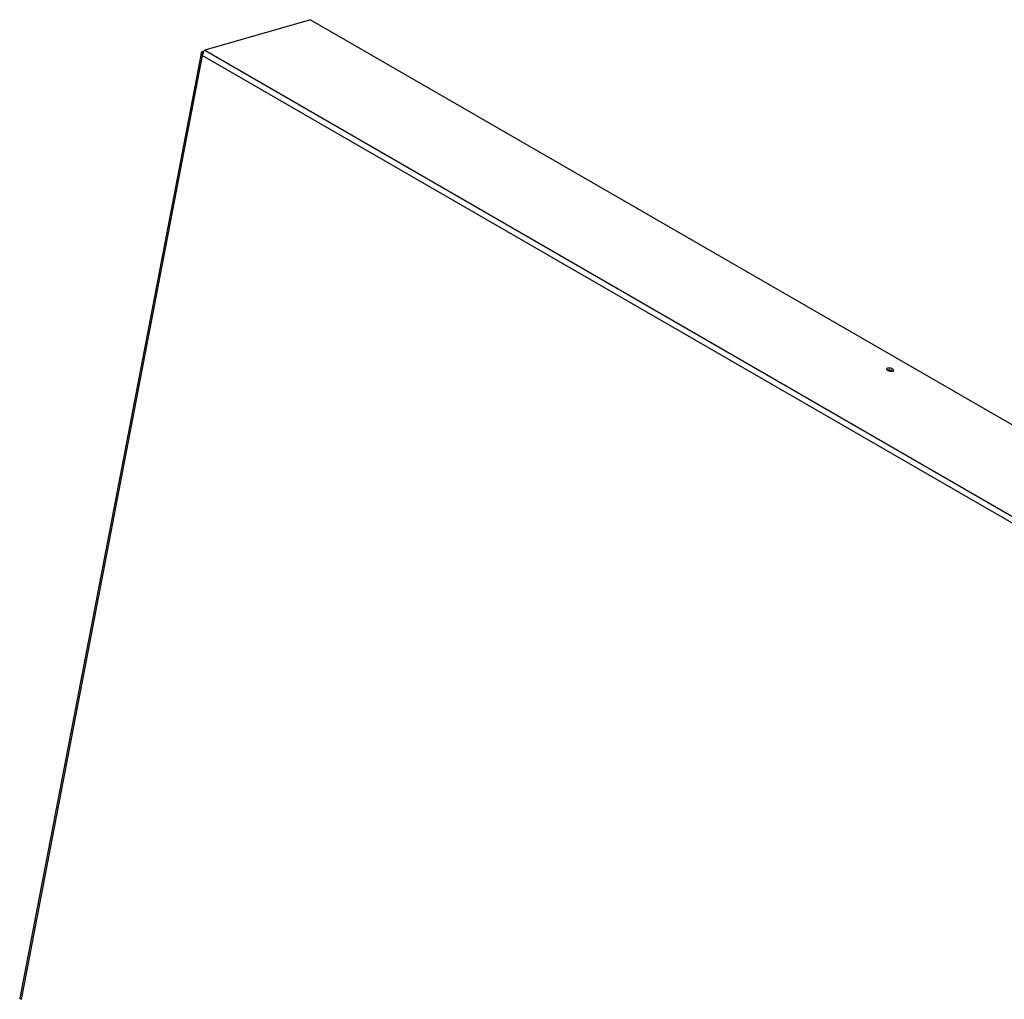
# Model space of a CAD drawing. Units: inches. Extents: x 0.1 to 10.8, y 0.2 to 8.4.
# Drawn here: x 6.7 to 7.4, y 5.3 to 6.1 of the extents above; entities that cross this region are included whole.
import ezdxf

# ---------------------------------------------------------------- set-up
doc = ezdxf.new("R2010")
doc.units = ezdxf.units.IN
doc.header["$MEASUREMENT"] = 0

msp = doc.modelspace()

# ---------------------------------------------------------------- linework, layer by layer
at = {"color": 7, "linetype": 'Continuous', "lineweight": 25}
for p, q in [((6.89094, 6.09891), (6.80913, 6.07523)), ((6.89094, 6.09891), (7.97577, 5.47265)), ((6.80622, 6.07272), (6.66573, 5.34095)), ((6.80633, 6.07325), (6.80786, 6.07289)), ((6.80726, 6.07421), (6.80834, 6.07452)), ((6.80726, 6.07421), (6.80837, 6.07357)), ((6.80913, 6.07523), (7.89396, 5.44898)), ((6.80714, 6.07123), (6.66675, 5.33999)), ((6.80691, 6.07145), (6.80715, 6.0715)), ((6.80691, 6.07145), (6.80714, 6.07123)), ((6.80714, 6.07123), (6.80715, 6.07159)), ((7.89038, 5.44589), (6.80714, 6.07123)), ((7.3379, 5.8275), (7.33782, 5.82748)), ((7.33949, 5.82761), (7.34142, 5.82649)), ((6.66571, 5.34075), (6.66615, 5.34065))]:
    msp.add_line(p, q, dxfattribs=at)
at = {"color": 7, "linetype": 'Continuous', "lineweight": 25, "flags": 128}
msp.add_lwpolyline([(7.33817, 5.8289), (7.33765, 5.82866), (7.33741, 5.82832), (7.33746, 5.82792), (7.3378, 5.8275), (7.3384, 5.8271), (7.33919, 5.82678), (7.34009, 5.82657), (7.34099, 5.82648), (7.34181, 5.82653), (7.34244, 5.82671), (7.34283, 5.82701), (7.34293, 5.82739), (7.34273, 5.8278), (7.34225, 5.82822), (7.34154, 5.82858), (7.34069, 5.82885), (7.33978, 5.829), (7.33891, 5.82902), (7.33817, 5.8289)], dxfattribs=at)
at = {"color": 7, "linetype": 'Continuous', "lineweight": 25}
msp.add_arc((7.33912, 5.82238), 0.00527, 53.83396, 103.38514, dxfattribs=at)
for points, knots in [([(6.80633, 6.07325), (6.80631, 6.07314), (6.80626, 6.07293), (6.80619, 6.07262), (6.80616, 6.07232), (6.80616, 6.07204), (6.80623, 6.07179), (6.80638, 6.0716), (6.80661, 6.07147), (6.80681, 6.07146), (6.80691, 6.07145)], [0, 0, 0, 0, 0.101255, 0.202938, 0.31096, 0.430289, 0.563927, 0.700032, 0.84389, 1, 1, 1, 1]), ([(6.80715, 6.07159), (6.80724, 6.07168), (6.80741, 6.07186), (6.80765, 6.07223), (6.80786, 6.07265), (6.80803, 6.07304), (6.80814, 6.07338), (6.8082, 6.07378), (6.80813, 6.07404), (6.80809, 6.07421)], [0, 0, 0, 0, 0.142375, 0.281104, 0.423004, 0.574465, 0.676993, 0.779668, 1, 1, 1, 1]), ([(6.8081, 6.07331), (6.80809, 6.07329), (6.80796, 6.07317), (6.8079, 6.07302), (6.80786, 6.07289)], [0, 0, 0, 0, 0.145891, 1, 1, 1, 1]), ([(6.6665, 5.34007), (6.66643, 5.34019), (6.66629, 5.34043), (6.6661, 5.34072), (6.66594, 5.34094), (6.66583, 5.34106), (6.66578, 5.34109), (6.66574, 5.34104), (6.66572, 5.34087), (6.66571, 5.34075)], [0, 0, 0, 0, 0.142375, 0.281104, 0.423004, 0.574465, 0.676993, 0.779668, 1, 1, 1, 1])]:
    msp.add_open_spline(points, degree=3, knots=knots, dxfattribs=at)
for points in [[(6.80726, 6.07421), (6.80704, 6.07407), (6.80661, 6.0738), (6.80643, 6.07343), (6.80633, 6.07325)], [(6.80809, 6.07421), (6.80826, 6.07444), (6.8086, 6.07489), (6.80895, 6.07512), (6.80913, 6.07523)]]:
    msp.add_open_spline(points, degree=3, dxfattribs=at)

doc.saveas('drawing.dxf')
